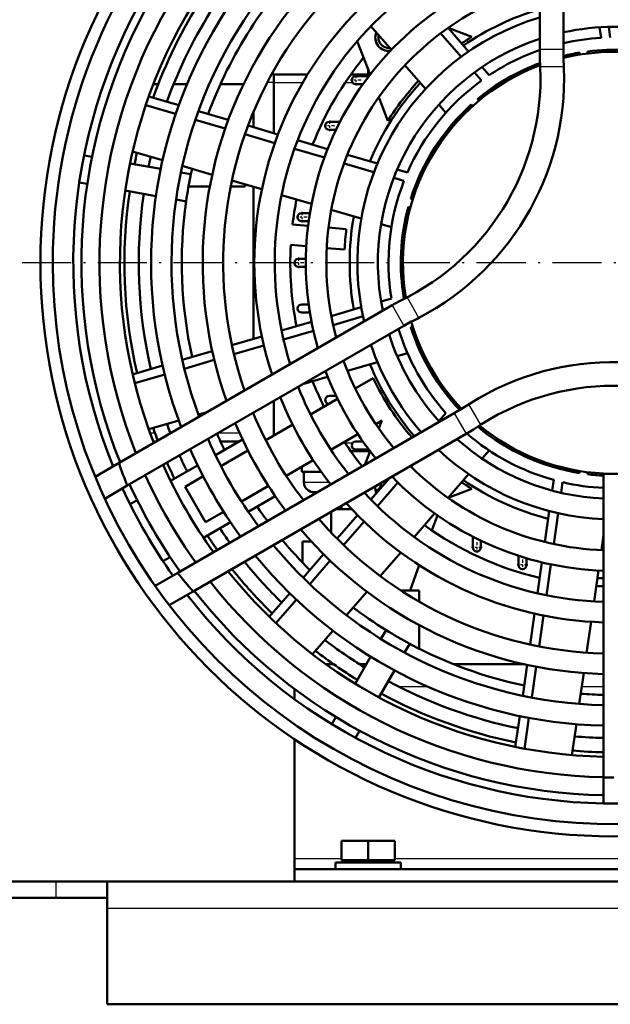
# Model space of a CAD drawing. Extents: x 0 to 594, y 0 to 420.
# Drawn here: x 119 to 148, y 191 to 239 of the extents above; entities that cross this region are included whole.
import ezdxf

# ---------------------------------------------------------------- set-up
doc = ezdxf.new("R2010")
doc.units = 0
doc.linetypes.add('DASHDOT', pattern=[18.5, 12, -3, 0.5, -3])
doc.layers.get('0').update_dxf_attribs({"lineweight": 13})

# ---------------------------------------------------------------- blocks, each defined once
blk = doc.blocks.new('BLOCK158')
at = {"color": 7, "linetype": 'DASHDOT', "lineweight": 25, "ltscale": 0.065}
for p, q in [((219, 156.300003), (219, 153.699997)), ((220.300003, 155), (217.699997, 155))]:
    blk.add_line(p, q, dxfattribs=at)
blk = doc.blocks.new('BLOCK159')
at = {"color": 7, "linetype": 'DASHDOT', "lineweight": 25, "ltscale": 0.065}
for p, q in [((221.101059, 166.149994), (218.501053, 166.149994)), ((219.801056, 167.449997), (219.801056, 164.850006))]:
    blk.add_line(p, q, dxfattribs=at)
blk = doc.blocks.new('BLOCK160')
at = {"color": 7, "linetype": 'DASHDOT', "lineweight": 25, "ltscale": 0.065}
for p, q in [((227.836548, 188.449997), (225.236557, 188.449997)), ((226.536545, 189.75), (226.536545, 187.149994))]:
    blk.add_line(p, q, dxfattribs=at)
blk = doc.blocks.new('BLOCK161')
at = {"color": 7, "linetype": 'DASHDOT', "lineweight": 25, "ltscale": 0.065}
for p, q in [((234.309067, 199.600006), (231.709061, 199.600006)), ((233.009064, 200.899994), (233.009064, 198.300003))]:
    blk.add_line(p, q, dxfattribs=at)
blk = doc.blocks.new('BLOCK162')
at = {"color": 7, "linetype": 'DASHDOT', "lineweight": 25, "ltscale": 0.065}
for p, q in [((262.549988, 86.836555), (262.549988, 84.236549)), ((263.850006, 85.536552), (261.25, 85.536552))]:
    blk.add_line(p, q, dxfattribs=at)
blk = doc.blocks.new('BLOCK163')
at = {"color": 7, "linetype": 'DASHDOT', "lineweight": 25, "ltscale": 0.065}
for p, q in [((273.700012, 82.555702), (273.700012, 79.955704)), ((275, 81.255699), (272.399994, 81.255699))]:
    blk.add_line(p, q, dxfattribs=at)
blk = doc.blocks.new('BLOCK171')
at = {"color": 7, "linetype": 'DASHDOT', "lineweight": 25}
blk.add_line((478, 155), (114, 155), dxfattribs=at)
blk = doc.blocks.new('BLOCK172')
at = {"color": 7, "lineweight": 50}
for p, q in [((277.9, 207.08), (277.9, 284.05)), ((283.7, 207.08), (283.7, 285.08)), ((208, 173.56), (208, 136.44)), ((241.85, 144.64), (175.19, 106.15)), ((244.75, 139.61), (177.2, 100.61)), ((257.05, 118.31), (189.5, 79.31)), ((259.95, 113.29), (193.29, 74.8)), ((293.5, 103.5), (293.5, 29.4)), ((218, 38.74), (218, 9.5)), ((374, 7), (218, 7)), ((0, 4), (159.81, 4)), ((172.31, 4), (410.81, 4)), ((374, 4), (218, 4)), ((0, 0), (159.81, 0)), ((172.31, -2.5), (172.31, -26)), ((172.31, -26), (410.81, -26))]:
    blk.add_line(p, q, dxfattribs=at)
at = {"color": 7, "lineweight": 50, "ltscale": 0.190748}
for p, q in [((241.69, 207.01), (236.69, 212.78)), ((226.12, 182.79), (218.8, 184.94)), ((222.19, 169.4), (214.87, 171.55)), ((222.19, 140.6), (214.87, 138.45)), ((252.24, 93.84), (247.25, 88.07)), ((278.43, 81.88), (277.35, 74.33)), ((292.25, 79.89), (291.17, 72.34))]:
    blk.add_line(p, q, dxfattribs=at)
at = {"color": 7, "lineweight": 50, "ltscale": 0.191063}
for p, q in [((260.54, 206.59), (255.53, 212.36)), ((249.98, 197.44), (244.98, 203.22)), ((238.28, 179.23), (230.94, 181.38)), ((234.34, 165.83), (227.01, 167.98)), ((234.34, 144.17), (227.01, 142.02)), ((238.28, 130.77), (230.94, 128.62)), ((260.54, 103.41), (255.53, 97.64)), ((280.24, 94.42), (279.15, 86.85))]:
    blk.add_line(p, q, dxfattribs=at)
at = {"color": 7, "lineweight": 50, "ltscale": 0.154197}
for p, q in [((255.56, 212.38), (261.32, 210.17)), ((240.83, 189.68), (238.62, 195.44))]:
    blk.add_line(p, q, dxfattribs=at)
at = {"color": 7, "lineweight": 50, "ltscale": 0.065231}
for p, q in [((292.89, 209.91), (292.52, 212.49)), ((263.7, 199.51), (261.99, 201.49))]:
    blk.add_line(p, q, dxfattribs=at)
at = {"color": 7, "lineweight": 50, "ltscale": 0.065506}
for p, q in [((295.15, 209.99), (294.77, 212.59)), ((265.55, 200.8), (263.83, 202.78)), ((255, 191.66), (253.28, 193.64)), ((245.62, 177.07), (243.11, 177.81)), ((241.69, 146.33), (239.17, 145.59)), ((255, 118.34), (253.28, 116.36)), ((281.33, 101.99), (280.95, 99.4))]:
    blk.add_line(p, q, dxfattribs=at)
at = {"color": 7, "lineweight": 50, "ltscale": 0.21873}
blk.add_line((236.49, 200.98), (233.36, 209.14), dxfattribs=at)
at = {"color": 7, "lineweight": 50, "ltscale": 0.190487}
for p, q in [((258.7, 205.28), (253.71, 211.03)), ((237.44, 177.13), (230.13, 179.28)), ((234.77, 141.96), (227.46, 139.81)), ((282.43, 93.89), (281.34, 86.35))]:
    blk.add_line(p, q, dxfattribs=at)
at = {"color": 7, "lineweight": 50, "ltscale": 0.051703}
for p, q in [((277.9, 205.01), (277.9, 207.08)), ((283.7, 207.08), (283.7, 205.01)), ((241.85, 144.64), (243.64, 145.67)), ((246.54, 140.65), (244.75, 139.61)), ((257.05, 118.31), (258.84, 119.34)), ((261.74, 114.32), (259.95, 113.29))]:
    blk.add_line(p, q, dxfattribs=at)
at = {"color": 7, "lineweight": 25, "ltscale": 0.145}
for p, q in [((283.7, 207.08), (277.9, 207.08)), ((241.85, 144.64), (244.75, 139.61)), ((257.05, 118.31), (259.95, 113.29))]:
    blk.add_line(p, q, dxfattribs=at)
at = {"color": 7, "lineweight": 50, "ltscale": 0.012503}
for p, q in [((287.61, 206.32), (287.68, 205.82)), ((289.66, 206.11), (289.59, 206.6))]:
    blk.add_line(p, q, dxfattribs=at)
at = {"color": 7, "lineweight": 50, "ltscale": 0.031479}
blk.add_line((236, 201), (236, 202.26), dxfattribs=at)
at = {"color": 7, "lineweight": 25, "ltscale": 0.144751}
for p, q in [((278.03, 202.91), (283.82, 202.91)), ((248.42, 141.59), (245.52, 146.6)), ((263.49, 115.48), (260.6, 120.5))]:
    blk.add_line(p, q, dxfattribs=at)
at = {"color": 7, "lineweight": 50, "ltscale": 0.013055}
blk.add_line((213, 201.1), (212.48, 201.1), dxfattribs=at)
at = {"color": 7, "lineweight": 50, "ltscale": 0.0525}
blk.add_line((213, 199), (213, 201.1), dxfattribs=at)
at = {"color": 7, "lineweight": 50, "ltscale": 0.205367}
blk.add_line((221.21, 201), (213, 201), dxfattribs=at)
at = {"color": 7, "lineweight": 50, "ltscale": 0.117739}
blk.add_line((236.48, 201), (231.77, 201), dxfattribs=at)
at = {"color": 7, "lineweight": 50, "ltscale": 0.079848}
blk.add_line((233.01, 200.6), (236.2, 200.6), dxfattribs=at)
at = {"color": 7, "lineweight": 50, "ltscale": 0.029516}
blk.add_line((184.74, 198.6), (183.56, 198.6), dxfattribs=at)
at = {"color": 7, "lineweight": 50, "ltscale": 0.081111}
blk.add_line((191.75, 198.6), (188.51, 198.6), dxfattribs=at)
at = {"color": 7, "lineweight": 50, "ltscale": 0.140756}
blk.add_line((205.56, 198.6), (199.93, 198.6), dxfattribs=at)
at = {"color": 7, "lineweight": 25, "ltscale": 0.041183}
blk.add_line((213, 199), (211.35, 199), dxfattribs=at)
at = {"color": 7, "lineweight": 25, "ltscale": 0.175519}
blk.add_line((213, 199), (220.02, 199), dxfattribs=at)
at = {"color": 7, "lineweight": 50, "ltscale": 0.308812}
blk.add_line((213, 199), (213, 186.65), dxfattribs=at)
at = {"color": 7, "lineweight": 25, "ltscale": 0.045539}
blk.add_line((230.39, 199), (232.21, 199), dxfattribs=at)
at = {"color": 7, "lineweight": 50, "ltscale": 0.043009}
blk.add_line((234.73, 198.6), (233.01, 198.6), dxfattribs=at)
at = {"color": 7, "lineweight": 50, "ltscale": 0.190341}
for p, q in [((189.75, 193.47), (182.45, 195.62)), ((185.82, 180.08), (178.51, 182.22)), ((185.82, 129.92), (178.51, 127.78)), ((189.75, 116.53), (182.45, 114.38)), ((216.87, 74.34), (211.88, 68.58)), ((227.42, 65.19), (222.43, 59.44)), ((273.04, 44.36), (271.95, 36.82)), ((286.86, 42.37), (285.78, 34.83))]:
    blk.add_line(p, q, dxfattribs=at)
at = {"color": 7, "lineweight": 50, "ltscale": 0.012502}
for p, q in [((263.04, 194.57), (262.71, 194.95)), ((261.2, 193.64), (261.53, 193.26)), ((245.83, 168.69), (246.31, 168.55)), ((246.88, 170.47), (246.4, 170.61)), ((246.4, 139.39), (246.88, 139.53)), ((287.68, 104.18), (287.61, 103.68)), ((289.59, 103.4), (289.66, 103.89))]:
    blk.add_line(p, q, dxfattribs=at)
at = {"color": 7, "lineweight": 50, "ltscale": 0.190157}
for p, q in [((189.01, 191.35), (181.71, 193.5)), ((186.34, 127.74), (179.04, 125.59)), ((218.49, 72.78), (213.5, 67.03)), ((275.24, 43.92), (274.16, 36.39))]:
    blk.add_line(p, q, dxfattribs=at)
at = {"color": 7, "lineweight": 50, "ltscale": 0.190197}
for p, q in [((201.11, 187.8), (193.81, 189.94)), ((198.44, 131.29), (191.14, 129.15)), ((226.75, 82.31), (221.76, 76.56)), ((277.04, 56.41), (275.96, 48.88))]:
    blk.add_line(p, q, dxfattribs=at)
at = {"color": 7, "lineweight": 50, "ltscale": 0.190429}
blk.add_line((201.87, 189.92), (194.56, 192.06), dxfattribs=at)
at = {"color": 7, "lineweight": 50, "ltscale": 0.093102}
blk.add_line((208, 191.84), (208, 188.12), dxfattribs=at)
at = {"color": 7, "lineweight": 50, "ltscale": 0.190555}
for p, q in [((213.99, 186.36), (206.68, 188.5)), ((210.06, 172.96), (202.74, 175.11)), ((210.06, 137.04), (202.74, 134.89)), ((233.41, 93.43), (228.42, 87.67)), ((243.96, 84.28), (238.97, 78.52)), ((276.63, 69.36), (275.55, 61.82)), ((290.46, 67.38), (289.37, 59.83))]:
    blk.add_line(p, q, dxfattribs=at)
at = {"color": 7, "lineweight": 50, "ltscale": 0.065464}
blk.add_line((226.54, 189.45), (229.16, 189.45), dxfattribs=at)
at = {"color": 7, "lineweight": 50, "ltscale": 0.190255}
for p, q in [((213.21, 184.25), (205.91, 186.39)), ((210.54, 134.85), (203.24, 132.7)), ((235.01, 91.84), (230.02, 86.09)), ((278.83, 68.89), (277.75, 61.36))]:
    blk.add_line(p, q, dxfattribs=at)
at = {"color": 7, "lineweight": 50, "ltscale": 0.040628}
blk.add_line((228.16, 187.45), (226.54, 187.45), dxfattribs=at)
at = {"color": 7, "lineweight": 50, "ltscale": 0.190343}
for p, q in [((225.32, 180.69), (218.02, 182.83)), ((222.65, 138.4), (215.35, 136.26)), ((243.27, 101.38), (238.29, 95.63)), ((280.63, 81.39), (279.55, 73.85))]:
    blk.add_line(p, q, dxfattribs=at)
at = {"color": 7, "lineweight": 50, "ltscale": 0.049877}
for p, q in [((166.63, 181.21), (168.6, 180.87)), ((167.44, 174.27), (165.47, 174.61)), ((227.12, 42.4), (228.12, 44.13)), ((233.92, 40.78), (232.93, 39.05))]:
    blk.add_line(p, q, dxfattribs=at)
at = {"color": 7, "lineweight": 50, "ltscale": 0.190078}
for p, q in [((177.86, 179.23), (185.35, 177.91)), ((184.18, 171.31), (176.7, 172.63)), ((232.82, 52.27), (236.62, 58.86)), ((242.43, 55.51), (238.62, 48.92))]:
    blk.add_line(p, q, dxfattribs=at)
at = {"color": 7, "lineweight": 50, "ltscale": 0.190428}
for p, q in [((197.93, 176.52), (190.62, 178.66)), ((197.93, 133.48), (190.62, 131.34)), ((225.13, 83.88), (220.15, 78.12)), ((235.69, 74.73), (230.7, 68.98)), ((274.84, 56.86), (273.75, 49.32)), ((288.66, 54.87), (287.57, 47.33))]:
    blk.add_line(p, q, dxfattribs=at)
at = {"color": 7, "lineweight": 50, "ltscale": 0.062532}
for p, q in [((190.27, 177.04), (192.74, 176.61)), ((191.57, 170.01), (189.11, 170.45)), ((239.12, 63.19), (240.38, 65.36)), ((246.18, 62.01), (244.93, 59.84))]:
    blk.add_line(p, q, dxfattribs=at)
at = {"color": 7, "lineweight": 50, "ltscale": 0.065232}
for p, q in [((244.76, 174.98), (242.26, 175.72)), ((283.51, 101.44), (283.14, 98.85))]:
    blk.add_line(p, q, dxfattribs=at)
at = {"color": 7, "lineweight": 50, "ltscale": 0.129634}
blk.add_line((197.34, 173.6), (192.15, 173.6), dxfattribs=at)
at = {"color": 7, "lineweight": 50, "ltscale": 0.089232}
blk.add_line((206, 173.6), (202.43, 173.6), dxfattribs=at)
at = {"color": 7, "lineweight": 50, "ltscale": 0.013742}
blk.add_line((206, 174.15), (206, 173.6), dxfattribs=at)
at = {"color": 7, "lineweight": 50, "ltscale": 0.049673}
for p, q in [((219.8, 167.15), (221.79, 167.15)), ((219.8, 142.85), (221.79, 142.85))]:
    blk.add_line(p, q, dxfattribs=at)
at = {"color": 7, "lineweight": 50, "ltscale": 0.095049}
for p, q in [((221.35, 164.04), (217.56, 164.37)), ((217.12, 159.39), (220.91, 159.06))]:
    blk.add_line(p, q, dxfattribs=at)
at = {"color": 7, "lineweight": 50, "ltscale": 0.042176}
blk.add_line((221.49, 165.15), (219.8, 165.15), dxfattribs=at)
at = {"color": 7, "lineweight": 50, "ltscale": 0.109242}
for p, q in [((230.68, 163.22), (226.33, 163.6)), ((225.89, 158.62), (230.25, 158.24))]:
    blk.add_line(p, q, dxfattribs=at)
at = {"color": 7, "lineweight": 50, "ltscale": 0.065507}
for p, q in [((241.69, 163.67), (239.17, 164.41)), ((245.62, 132.93), (243.11, 132.19)), ((265.55, 109.2), (263.83, 107.22))]:
    blk.add_line(p, q, dxfattribs=at)
at = {"color": 7, "lineweight": 50, "ltscale": 0.045165}
for p, q in [((219, 156), (220.81, 156)), ((219, 154), (220.81, 154))]:
    blk.add_line(p, q, dxfattribs=at)
at = {"color": 7, "lineweight": 50, "ltscale": 0.042175}
blk.add_line((221.49, 144.85), (219.8, 144.85), dxfattribs=at)
at = {"color": 7, "lineweight": 50, "ltscale": 0.003966}
blk.add_line((239.74, 143.42), (239.59, 143.37), dxfattribs=at)
at = {"color": 7, "lineweight": 50, "ltscale": 0.151908}
blk.add_line((226.12, 127.21), (220.29, 125.49), dxfattribs=at)
at = {"color": 7, "lineweight": 50, "ltscale": 0.12618}
blk.add_line((232.86, 124.32), (237.23, 126.84), dxfattribs=at)
at = {"color": 7, "lineweight": 50, "ltscale": 0.210732}
blk.add_line((213, 121.28), (213, 112.85), dxfattribs=at)
at = {"color": 7, "lineweight": 50, "ltscale": 0.190383}
for p, q in [((221.92, 118.01), (228.52, 121.81)), ((233.52, 113.15), (226.92, 109.35))]:
    blk.add_line(p, q, dxfattribs=at)
at = {"color": 7, "lineweight": 50, "ltscale": 0.040626}
for p, q in [((228.16, 122.55), (226.54, 122.55)), ((263.55, 87.16), (263.55, 85.54))]:
    blk.add_line(p, q, dxfattribs=at)
at = {"color": 7, "lineweight": 50, "ltscale": 0.055529}
blk.add_line((196.69, 118.56), (194.56, 117.94), dxfattribs=at)
at = {"color": 7, "lineweight": 50, "ltscale": 0.005897}
blk.add_line((208, 118.4), (208, 118.16), dxfattribs=at)
at = {"color": 7, "lineweight": 50, "ltscale": 0.190284}
for p, q in [((210.99, 111.7), (217.59, 115.5)), ((222.59, 106.84), (215.99, 103.04))]:
    blk.add_line(p, q, dxfattribs=at)
at = {"color": 7, "lineweight": 50, "ltscale": 0.043771}
blk.add_line((239.38, 116.53), (237.86, 115.66), dxfattribs=at)
at = {"color": 7, "lineweight": 50, "ltscale": 0.052858}
blk.add_line((238.62, 114.56), (239.38, 116.53), dxfattribs=at)
at = {"color": 7, "lineweight": 25, "ltscale": 0.029318}
blk.add_line((183.97, 113.4), (182.8, 113.4), dxfattribs=at)
at = {"color": 7, "lineweight": 25, "ltscale": 0.000772}
blk.add_line((187.75, 113.4), (187.72, 113.4), dxfattribs=at)
at = {"color": 7, "lineweight": 25, "ltscale": 0.131924}
blk.add_line((204.62, 113.4), (199.35, 113.4), dxfattribs=at)
at = {"color": 7, "lineweight": 50, "ltscale": 0.018141}
blk.add_line((184.28, 111.4), (183.56, 111.4), dxfattribs=at)
at = {"color": 7, "lineweight": 50, "ltscale": 0.190563}
for p, q in [((198.73, 108.08), (205.33, 111.89)), ((213.33, 98.03), (206.73, 94.22))]:
    blk.add_line(p, q, dxfattribs=at)
at = {"color": 7, "lineweight": 50, "ltscale": 0.113797}
blk.add_line((204.48, 111.4), (199.93, 111.4), dxfattribs=at)
at = {"color": 7, "lineweight": 25, "ltscale": 0.045543}
blk.add_line((232.21, 111), (230.39, 111), dxfattribs=at)
at = {"color": 7, "lineweight": 50, "ltscale": 0.043007}
blk.add_line((234.73, 111.4), (233.01, 111.4), dxfattribs=at)
at = {"color": 7, "lineweight": 50, "ltscale": 0.190219}
for p, q in [((200.07, 105.39), (206.66, 109.19)), ((211.66, 100.53), (205.07, 96.73))]:
    blk.add_line(p, q, dxfattribs=at)
at = {"color": 7, "lineweight": 50, "ltscale": 0.117742}
blk.add_line((231.77, 109), (236.48, 109), dxfattribs=at)
at = {"color": 7, "lineweight": 50, "ltscale": 0.079846}
blk.add_line((233.01, 109.4), (236.2, 109.4), dxfattribs=at)
at = {"color": 7, "lineweight": 50, "ltscale": 0.088851}
blk.add_line((235.22, 105.71), (236.49, 109.02), dxfattribs=at)
at = {"color": 7, "lineweight": 50, "ltscale": 0.168726}
for p, q in [((169.34, 102.78), (175.19, 106.15)), ((193.29, 74.8), (187.44, 71.43))]:
    blk.add_line(p, q, dxfattribs=at)
at = {"color": 7, "lineweight": 50, "ltscale": 0.025313}
blk.add_line((247.22, 105.93), (246.55, 105.17), dxfattribs=at)
at = {"color": 7, "lineweight": 50, "ltscale": 0.190448}
for p, q in [((187.79, 101.76), (194.38, 105.57)), ((202.38, 91.71), (195.79, 87.9))]:
    blk.add_line(p, q, dxfattribs=at)
at = {"color": 7, "lineweight": 50, "ltscale": 0.030817}
blk.add_line((219.8, 105.23), (219.8, 104), dxfattribs=at)
at = {"color": 7, "lineweight": 50, "ltscale": 0.118253}
blk.add_line((219.8, 104), (224.53, 104), dxfattribs=at)
at = {"color": 7, "lineweight": 50, "ltscale": 0.0625}
for p, q in [((220.3, 101.5), (220.3, 104)), ((296, 29.4), (293.5, 29.4))]:
    blk.add_line(p, q, dxfattribs=at)
at = {"color": 7, "lineweight": 50, "ltscale": 0.001518}
blk.add_line((293.5, 103.56), (293.5, 103.5), dxfattribs=at)
at = {"color": 7, "lineweight": 50, "ltscale": 0.125}
for p, q in [((293.5, 103.5), (298.5, 103.5)), ((298.5, 23.01), (293.5, 23.01))]:
    blk.add_line(p, q, dxfattribs=at)
at = {"color": 7, "lineweight": 50, "ltscale": 0.127766}
for p, q in [((191.31, 100.33), (195.73, 102.89)), ((200.73, 94.23), (196.31, 91.67))]:
    blk.add_line(p, q, dxfattribs=at)
at = {"color": 7, "lineweight": 25, "ltscale": 0.152049}
blk.add_line((220.3, 101.5), (226.38, 101.5), dxfattribs=at)
at = {"color": 7, "lineweight": 50, "ltscale": 0.174804}
blk.add_line((241.27, 102.5), (236.69, 97.22), dxfattribs=at)
at = {"color": 7, "lineweight": 50, "ltscale": 0.159129}
for p, q in [((177.2, 100.61), (171.68, 97.43)), ((183.98, 76.12), (189.5, 79.31))]:
    blk.add_line(p, q, dxfattribs=at)
at = {"color": 7, "lineweight": 50, "ltscale": 0.25}
blk.add_line((196.31, 91.67), (191.31, 100.33), dxfattribs=at)
at = {"color": 7, "lineweight": 50, "ltscale": 0.020075}
blk.add_line((223.6, 99), (222.8, 99), dxfattribs=at)
at = {"color": 7, "lineweight": 50, "ltscale": 0.154199}
blk.add_line((261.32, 99.83), (255.56, 97.62), dxfattribs=at)
at = {"color": 7, "lineweight": 50, "ltscale": 0.049954}
for p, q in [((177.9, 96.05), (179.63, 97.05)), ((187.63, 83.19), (185.9, 82.2))]:
    blk.add_line(p, q, dxfattribs=at)
at = {"color": 7, "lineweight": 50, "ltscale": 0.128569}
blk.add_line((227, 89.12), (227, 94.26), dxfattribs=at)
at = {"color": 7, "lineweight": 50, "ltscale": 0.09724}
blk.add_line((231.99, 94.9), (228.1, 94.9), dxfattribs=at)
at = {"color": 7, "lineweight": 50, "ltscale": 0.020152}
blk.add_line((229.5, 95.71), (229.5, 94.9), dxfattribs=at)
at = {"color": 7, "lineweight": 50, "ltscale": 0.048232}
blk.add_line((251.59, 89.67), (252.25, 91.48), dxfattribs=at)
at = {"color": 7, "lineweight": 50, "ltscale": 0.039498}
blk.add_line((252.39, 91.87), (252.93, 93.36), dxfattribs=at)
at = {"color": 7, "lineweight": 50, "ltscale": 0.053352}
blk.add_line((222.13, 87), (220, 87), dxfattribs=at)
at = {"color": 7, "lineweight": 50, "ltscale": 0.129319}
blk.add_line((220, 81.83), (220, 87), dxfattribs=at)
at = {"color": 7, "lineweight": 50, "ltscale": 0.065462}
blk.add_line((261.55, 85.54), (261.55, 88.16), dxfattribs=at)
at = {"color": 7, "lineweight": 50, "ltscale": 0.093128}
blk.add_line((293.5, 88.55), (292.97, 84.87), dxfattribs=at)
at = {"color": 7, "lineweight": 50, "ltscale": 0.056123}
blk.add_line((272.7, 81.26), (272.7, 83.5), dxfattribs=at)
at = {"color": 7, "lineweight": 50, "ltscale": 0.040596}
blk.add_line((274.7, 82.88), (274.7, 81.26), dxfattribs=at)
at = {"color": 7, "lineweight": 50, "ltscale": 0.163956}
blk.add_line((246.25, 75), (248.49, 81.16), dxfattribs=at)
at = {"color": 7, "lineweight": 50, "ltscale": 0.037932}
blk.add_line((291.98, 78), (293.5, 78), dxfattribs=at)
at = {"color": 7, "lineweight": 50, "ltscale": 0.055571}
blk.add_line((244.03, 75), (246.25, 75), dxfattribs=at)
at = {"color": 7, "lineweight": 50, "ltscale": 0.056236}
blk.add_line((246.25, 75), (248.5, 75), dxfattribs=at)
at = {"color": 7, "lineweight": 50, "ltscale": 0.068352}
blk.add_line((248.5, 75), (248.5, 72.27), dxfattribs=at)
at = {"color": 7, "lineweight": 50, "ltscale": 0.068355}
blk.add_line((248.5, 75), (248.5, 72.27), dxfattribs=at)
at = {"color": 7, "lineweight": 50, "ltscale": 0.143724}
blk.add_line((248.5, 66.55), (248.5, 60.8), dxfattribs=at)
blk.add_line((248.5, 66.55), (248.5, 60.8), dxfattribs=at)
at = {"color": 7, "lineweight": 50, "ltscale": 0.047591}
blk.add_line((225.71, 57), (227.62, 57), dxfattribs=at)
at = {"color": 7, "lineweight": 50, "ltscale": 0.040398}
blk.add_line((233.94, 57), (235.55, 57), dxfattribs=at)
at = {"color": 7, "lineweight": 50, "ltscale": 0.431147}
blk.add_line((274.18, 57), (256.93, 57), dxfattribs=at)
at = {"color": 7, "lineweight": 50, "ltscale": 0.062065}
blk.add_line((218, 51), (218, 48.52), dxfattribs=at)
at = {"color": 7, "lineweight": 25, "ltscale": 0.175732}
blk.add_line((250.65, 51.5), (243.62, 51.5), dxfattribs=at)
at = {"color": 7, "lineweight": 25, "ltscale": 0.133184}
blk.add_line((293.5, 51.5), (288.17, 51.5), dxfattribs=at)
at = {"color": 7, "lineweight": 50, "ltscale": 0.159861}
blk.add_line((293.5, 29.4), (293.5, 23.01), dxfattribs=at)
at = {"color": 7, "lineweight": 50, "ltscale": 0.16238}
for p, q in [((236, 13.9), (229.5, 13.9)), ((242.5, 13.9), (236, 13.9)), ((229.5, 9.2), (236, 9.2)), ((236, 9.2), (242.5, 9.2))]:
    blk.add_line(p, q, dxfattribs=at)
at = {"color": 7, "lineweight": 50, "ltscale": 0.1175}
for p, q in [((229.5, 13.9), (229.5, 9.2)), ((236, 13.9), (236, 9.2)), ((242.5, 13.9), (242.5, 9.2))]:
    blk.add_line(p, q, dxfattribs=at)
at = {"color": 7, "lineweight": 25, "ltscale": 0.28762}
blk.add_line((229.5, 9.5), (218, 9.5), dxfattribs=at)
at = {"color": 7, "lineweight": 50, "ltscale": 0.044194}
blk.add_line((218, 9.5), (218, 7.73), dxfattribs=at)
at = {"color": 7, "lineweight": 50, "ltscale": 0.018306}
blk.add_line((218, 7.73), (218, 7), dxfattribs=at)
at = {"color": 7, "lineweight": 50, "ltscale": 0.2}
for p, q in [((236, 8.6), (228, 8.6)), ((244, 8.6), (236, 8.6)), ((228, 7), (236, 7)), ((236, 7), (244, 7))]:
    blk.add_line(p, q, dxfattribs=at)
at = {"color": 7, "lineweight": 50, "ltscale": 0.04}
for p, q in [((228, 7), (228, 8.6)), ((244, 7), (244, 8.6))]:
    blk.add_line(p, q, dxfattribs=at)
at = {"color": 7, "lineweight": 50, "ltscale": 0.015}
for p, q in [((230.19, 9.2), (230.19, 8.6)), ((241.81, 9.2), (241.81, 8.6))]:
    blk.add_line(p, q, dxfattribs=at)
at = {"color": 7, "lineweight": 50, "ltscale": 0.072687}
blk.add_line((233.09, 8.6), (230.19, 8.6), dxfattribs=at)
at = {"color": 7, "lineweight": 50, "ltscale": 0.218063}
blk.add_line((241.81, 8.6), (233.09, 8.6), dxfattribs=at)
at = {"color": 7, "lineweight": 25}
for p, q in [((349.5, 9.5), (242.5, 9.5)), ((172.31, -2.5), (410.81, -2.5))]:
    blk.add_line(p, q, dxfattribs=at)
at = {"color": 7, "lineweight": 50, "ltscale": 0.075}
blk.add_line((218, 7), (218, 4), dxfattribs=at)
at = {"color": 7, "lineweight": 50, "ltscale": 0.3125}
for p, q in [((172.31, 4), (159.81, 4)), ((172.31, 0), (159.81, 0))]:
    blk.add_line(p, q, dxfattribs=at)
at = {"color": 7, "lineweight": 25, "ltscale": 0.1}
blk.add_line((159.81, 0), (159.81, 4), dxfattribs=at)
at = {"color": 7, "lineweight": 50, "ltscale": 0.1625}
blk.add_line((172.31, -2.5), (172.31, 4), dxfattribs=at)
at = {"color": 7, "lineweight": 50}
blk.add_circle((296, 155), 140, dxfattribs=at)
for centre, radius, start, end in [((296, 155), 137, 180, 455.151), ((296, 155), 137, 95.151, 180), ((296, 155), 131.99, 97.8816, 202.1184), ((296, 155), 130, 98.0033, 201.9967), ((296, 155), 125.6, 98.2856, 201.7144), ((296, 155), 120.6, 98.6317, 201.3683), ((296, 155), 113, 99.2172, 200.7828), ((296, 155), 108, 99.6479, 200.3521), ((296, 155), 100.4, 100.386, 199.614), ((296, 155), 95.4, 100.9369, 199.0631), ((296, 155), 119.5, 134.2586, 160.2869), ((296, 155), 87.8, 101.8968, 198.1032), ((296, 155), 116, 134.3597, 160.1858), ((296, 155), 82.8, 102.6268, 197.3732), ((296, 155), 105.5, 134.7036, 159.8418), ((296, 155), 75.2, 103.9274, 196.0726), ((296, 155), 70.2, 104.9416, 195.0584), ((296, 155), 64.5, 106.2973, 124.6949), ((296, 155), 62.6, 106.8063, 193.1937), ((296, 155), 57.6, 77.67, 102.33), ((241, 210), 3.25, 157.072, 278.3303), ((296, 155), 57.6, 108.3147, 191.6853), ((241, 210), 2.5, 165.887, 275.9311), ((296, 155), 65.17, 122.1537, 124.7587), ((296, 155), 55, 93.2407, 102.9227), ((296, 155), 55, 109.2136, 123.6161), ((296, 155), 52, 76.3177, 97.0799), ((296, 155), 79, 140.6477, 158.5661), ((217.81, 200.15), 60.29, 295.379, 4.621), ((217.89, 200.1), 65.99, 297.5535, 364.2644), ((296, 155), 51.5, 76.1822, 103.8178), ((296, 155), 52, 99.2837, 103.6823), ((296, 155), 51.5, 110.4384, 189.5616), ((296, 155), 52, 110.2677, 129.8072), ((233.01, 199.6), 1, 90, 270), ((296, 155), 55, 125.968, 156.3434), ((296, 155), 64.5, 137.1233, 157.4222), ((296, 155), 65.17, 137.0595, 147.8463), ((296, 155), 52, 132.011, 162.5345), ((226.54, 188.45), 1, 90, 270), ((296, 155), 119.5, 166.9858, 168.3936), ((296, 155), 116, 167.087, 168.3451), ((296, 155), 105.5, 167.4309, 168.1803), ((296, 155), 105.5, 168.1803, 171.8197), ((296, 155), 55, 158.6953, 189.0707), ((296, 155), 119.5, 171.6064, 193.0142), ((296, 155), 116, 171.6549, 192.913), ((296, 155), 105.5, 171.8197, 192.5691), ((296, 155), 79, 168.7067, 173.1865), ((296, 155), 52, 164.7383, 189.7323), ((219.8, 166.15), 1, 90, 270), ((296, 155), 64.5, 169.8506, 190.1494), ((296, 155), 65.83, 172.8237, 177.1763), ((296, 155), 79, 176.8135, 191.2933), ((219, 155), 1, 90, 270), ((219.8, 143.85), 1, 90, 270), ((296, 155), 51.5, 196.1822, 223.8178), ((217.89, 200.1), 65.99, 295.7356, 297.5535), ((296, 155), 57.6, 197.67, 222.33), ((296, 155), 55, 197.0773, 221.7979), ((296, 155), 52, 197.4655, 223.6823), ((296, 155), 62.6, 198.6685, 221.3315), ((296, 155), 70.2, 199.9089, 220.0911), ((296, 155), 64.5, 202.5779, 220.9935), ((296, 64.81), 65.99, 57.5535, 124.2644), ((296, 155), 75.2, 200.5862, 219.4138), ((296, 155), 79, 201.434, 206.3713), ((296, 155), 65.17, 205.5996, 220.8797), ((296, 64.71), 60.29, 55.379, 124.621), ((296, 155), 82.8, 201.4571, 218.5429), ((296, 155), 87.8, 201.9469, 218.0531), ((226.54, 121.55), 1, 90, 259.7454), ((296, 155), 95.4, 202.5922, 217.4078), ((296, 155), 116, 199.8143, 201.0232), ((296, 155), 100.4, 202.963, 217.037), ((296, 155), 119.5, 199.7131, 201.2882), ((296, 155), 105.5, 203.3048, 205.6511), ((296, 155), 55, 229.2137, 254.5252), ((296, 155), 52, 230.2677, 260.7163), ((296, 155), 51.5, 230.4384, 267.2176), ((296, 155), 108, 203.4605, 216.5395), ((296, 155), 79, 213.6287, 218.9572), ((233.01, 110.4), 1, 90, 270), ((296, 155), 57.6, 228.3147, 267.5124), ((296, 155), 113, 203.751, 216.249), ((296, 155), 62.6, 226.8063, 267.7112), ((258.09, 133.05), 87.16, 197.9786, 201.8519), ((296, 155), 119.5, 204.0922, 206.1614), ((296, 155), 116, 203.9132, 206.0454), ((296, 155), 120.6, 204.1462, 215.8538), ((296, 155), 70.2, 224.9416, 267.9591), ((296, 155), 52, 262.9201, 267.2443), ((296, 155), 125.6, 204.38, 215.62), ((222.8, 101.5), 2.5, 180.001, 270.3725), ((236.8, 101.5), 2.5, 294.644, 356.8411), ((241, 100), 2.5, 84.0643, 84.3442), ((296, 155), 75.2, 223.9274, 268.0949), ((296, 155), 65.17, 235.2413, 237.8463), ((296, 155), 64.5, 235.3051, 255.6039), ((296, 155), 55, 256.8771, 267.3947), ((296, 155), 131.99, 204.6531, 215.3469), ((296, 155), 130, 204.5708, 215.4292), ((296, 155), 82.8, 222.6268, 268.2698), ((241, 100), 3.25, 171.3149, 202.9284), ((241, 100), 2.5, 187.2359, 194.1175), ((296, 155), 87.8, 221.8968, 268.3684), ((296, 155), 105.5, 214.3489, 216.6952), ((296, 155), 95.4, 220.9369, 268.4984), ((251.4, 92.01), 1, 327.9663, 352.0337), ((296, 155), 116, 213.9546, 216.0868), ((296, 155), 100.4, 220.386, 268.5732), ((296, 155), 79, 234.1612, 256.7479), ((296, 155), 119.5, 213.8386, 215.9079), ((296, 155), 105.5, 219.8788, 225.2964), ((296, 155), 108, 219.6479, 268.6736), ((262.55, 85.54), 1, 180, 360), ((296, 155), 116, 218.9768, 225.6403), ((296, 155), 113, 219.2172, 268.7323), ((296, 155), 120.6, 218.6317, 268.8122), ((296, 155), 119.5, 218.7118, 225.7415), ((273.7, 81.26), 1, 180, 360), ((258.04, 133.14), 87.16, 218.1481, 222.0214), ((296, 155), 125.6, 218.2856, 268.8595), ((296, 155), 130, 218.0033, 268.8981), ((296, 155), 79, 266.8885, 268.1865), ((296, 155), 131.99, 217.8816, 268.9147), ((296, 155), 105.5, 232.8855, 238.1803), ((296, 155), 105.5, 238.1803, 241.8197), ((296, 155), 116, 232.5415, 238.3451), ((296, 155), 119.5, 232.4404, 238.3936), ((296, 155), 105.5, 241.8197, 258.0236), ((296, 155), 116, 241.6549, 258.3675), ((296, 155), 119.5, 241.6064, 258.4687), ((296, 155), 105.5, 265.6127, 268.6421), ((296, 155), 116, 265.2688, 268.7651), ((296, 155), 119.5, 265.1676, 268.8012)]:
    blk.add_arc(centre, radius, start, end, dxfattribs=at)

msp = doc.modelspace()

# ---------------------------------------------------------------- block references
at = {"lineweight": 0, "xscale": 0.2, "yscale": 0.2, "zscale": 0.2}
for name in ['BLOCK172', 'BLOCK171', 'BLOCK161', 'BLOCK160', 'BLOCK159', 'BLOCK158', 'BLOCK162', 'BLOCK163']:
    msp.add_blockref(name, (88.5428, 195.8958), dxfattribs=at)

doc.saveas('drawing.dxf')
